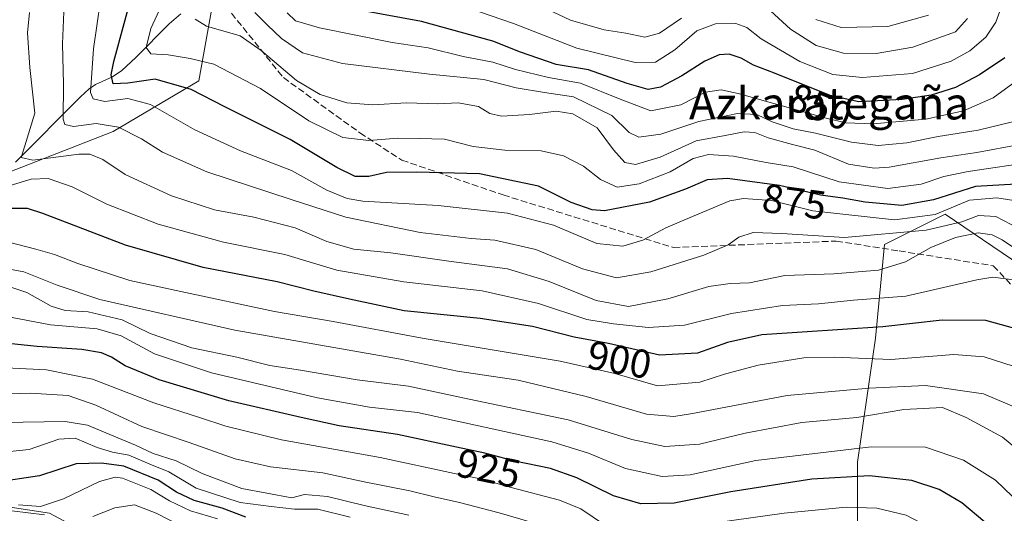
# Model space of a CAD drawing. Units: metres. Extents: x 577962 to 579809, y 4761272 to 4763598.
# Drawn here: x 578947 to 579191, y 4762972 to 4763095 of the extents above; entities that cross this region are included whole.
import ezdxf
from ezdxf.enums import TextEntityAlignment as Align

# ---------------------------------------------------------------- set-up
doc = ezdxf.new("R2010")
doc.units = ezdxf.units.M
doc.header["$MEASUREMENT"] = 0
doc.linetypes.add('DGN Style 3', pattern=[2.307223, 1.648017, -0.659207])
for name, color, linetype, lineweight in [('Arbolado forestal CxS', 92, 'Continuous', 0), ('Corriente natural lineal', 142, 'Continuous', 13), ('Curva de nivel maestra', 30, 'Continuous', 30), ('Curva de nivel normal', 30, 'Continuous', 0), ('Pastizal CxS', 92, 'Continuous', 0), ('Rótulo de curva de nivel directora', 7, 'Continuous', 0), ('Senda', 7, 'DGN Style 3', 0), ('Texto cartográfico', 7, 'Continuous', 0)]:
    doc.layers.add(name, color=color, linetype=linetype, lineweight=lineweight)
doc.styles.add('Style-Arial', font='txt')

# ---------------------------------------------------------------- blocks, each defined once
blk = doc.blocks.new('*U4')
at = {"layer": 'Pastizal CxS', "color": 92, "linetype": 'Continuous', "lineweight": 0}
for points in [[(578994.5103, 4763098.2021, 864.541), (578991.1613, 4763079.6968, 872.5159), (578969.8661, 4763067.1117, 884.9943), (578940.2815, 4763055.5979, 897.2872)], [(578939.2942, 4762974.3702, 955.6963), (578954.0471, 4762972.1017, 955.5423), (578973.819, 4762961.6285, 981.4689), (579005.2203, 4762943.009, 1004.4963), (579037.3179, 4762937.8645, 1002.9242), (579056.4236, 4762936.4189, 988.9115), (579074.7185, 4762941.9427, 965.463), (579084.8985, 4762941.5539, 954.0579), (579083.2964, 4762929.4427, 966.616), (579092.5561, 4762915.0546, 979.2373), (579106.8031, 4762904.5983, 987.0316), (579137.9792, 4762903.4437, 972.2603), (579150.6999, 4762903.1153, 963.9789), (579157.9563, 4762926.9319, 951.6696), (579154.9482, 4762956.2735, 938.7359), (579154.9485, 4762984.8619, 920.7586), (579159.4618, 4763015.7063, 900.3552), (579161.7199, 4763039.0284, 884.5794), (579176.7665, 4763046.5516, 876.8455), (579195.5746, 4763033.7615, 892.0121)]]:
    blk.add_polyline3d(points, dxfattribs=at)

msp = doc.modelspace()

# ---------------------------------------------------------------- linework, layer by layer
at = {"layer": 'Arbolado forestal CxS', "color": 92, "linetype": 'Continuous', "lineweight": 0}
for points in [[(578940.2815, 4763055.5979, 897.2872), (578969.8661, 4763067.1117, 884.9943), (578991.1613, 4763079.6968, 872.5159), (578994.5103, 4763098.2021, 864.541)], [(578994.5103, 4763098.2021, 864.541), (578991.1613, 4763079.6968, 872.5159), (578969.8661, 4763067.1117, 884.9943), (578940.2815, 4763055.5979, 897.2872)], [(579195.5746, 4763033.7615, 892.0121), (579176.7665, 4763046.5516, 876.8455), (579161.7199, 4763039.0284, 884.5794), (579159.4618, 4763015.7063, 900.3552), (579154.9485, 4762984.8619, 920.7586), (579154.9482, 4762956.2735, 938.7359), (579157.9563, 4762926.9319, 951.6696), (579150.6999, 4762903.1153, 963.9789), (579137.9792, 4762903.4437, 972.2603), (579106.8031, 4762904.5983, 987.0316), (579092.5561, 4762915.0546, 979.2373), (579083.2964, 4762929.4427, 966.616), (579084.8985, 4762941.5539, 954.0579), (579074.7185, 4762941.9427, 965.463), (579056.4236, 4762936.4189, 988.9115), (579037.3179, 4762937.8645, 1002.9242), (579005.2203, 4762943.009, 1004.4963), (578973.819, 4762961.6285, 981.4689), (578954.0471, 4762972.1017, 955.5423), (578939.2942, 4762974.3702, 955.6963)], [(578939.2942, 4762974.3702, 955.6963), (578954.0471, 4762972.1017, 955.5423), (578973.819, 4762961.6285, 981.4689), (579005.2203, 4762943.009, 1004.4963), (579037.3179, 4762937.8645, 1002.9242), (579056.4236, 4762936.4189, 988.9115), (579074.7185, 4762941.9427, 965.463), (579084.8985, 4762941.5539, 954.0579), (579083.2964, 4762929.4427, 966.616), (579092.5561, 4762915.0546, 979.2373), (579106.8031, 4762904.5983, 987.0316), (579137.9792, 4762903.4437, 972.2603), (579150.6999, 4762903.1153, 963.9789), (579157.9563, 4762926.9319, 951.6696), (579154.9482, 4762956.2735, 938.7359), (579154.9485, 4762984.8619, 920.7586), (579159.4618, 4763015.7063, 900.3552), (579161.7199, 4763039.0284, 884.5794), (579176.7665, 4763046.5516, 876.8455), (579195.5746, 4763033.7615, 892.0121)]]:
    msp.add_polyline3d(points, dxfattribs=at)
at = {"layer": 'Corriente natural lineal', "color": 142, "linetype": 'Continuous', "lineweight": 13}
msp.add_polyline3d([(578945.5737, 4763059.5012, 892.8413), (578961.7643, 4763075.7637, 882.9355), (578963.954, 4763077.7084, 880.7895), (578965.4882, 4763078.8249, 879.5888), (578969.7016, 4763080.7203, 876.6739), (578971.9983, 4763082.2667, 874.9455), (578975.5404, 4763085.5337, 873.2087), (578983.8191, 4763093.9114, 869.1423), (578986.7145, 4763096.3761, 868.1471)], dxfattribs=at)
at = {"layer": 'Curva de nivel maestra', "color": 30, "linetype": 'Continuous', "lineweight": 30, "flags": 128}
for points, elevation in [([(579197.3, 4763054.1401), (579184.3, 4763053.4201), (579173.86, 4763050.0801), (579165.96, 4763048.6901), (579156.9, 4763049.5001), (579151.35, 4763050.5501), (579145.79, 4763051.2701), (579135.58, 4763053.7001), (579122.63, 4763055.4301), (579117.58, 4763055.0701), (579112.17, 4763052.7801), (579103.27, 4763049.5301), (579092.1, 4763047.3901), (579088.96, 4763047.6301), (579083.79, 4763049.4401), (579075.68, 4763053.5001), (579060.98, 4763056.6201), (579045.36, 4763056.9601), (579037.84, 4763056.9001), (579033.48, 4763055.9501), (579030.07, 4763055.8901), (579025.48, 4763058.2001), (579013.91, 4763065.1001), (578997.63, 4763073.2401), (578989.31, 4763077.5901), (578980.34, 4763080.1201), (578973.57, 4763079.1201), (578969.9, 4763079.0001), (578969.42, 4763081.2201), (578970.05, 4763084.5201), (578975.18, 4763103.5201)], 875), ([(579191.63, 4763085.4601), (579185.3, 4763081.2501), (579179.3, 4763078.1001), (579173.32, 4763076.2001), (579166.07, 4763075.1201), (579155.29, 4763074.5401), (579148.19, 4763076.0601), (579134.32, 4763081.6701), (579129.09, 4763083.6001), (579126.01, 4763085.3601), (579123.06, 4763086.3601), (579120.61, 4763086.2401), (579117.01, 4763084.6201), (579111.33, 4763081.0101), (579105.98, 4763078.1201), (579102.9, 4763077.5401), (579097.72, 4763079.0601), (579088.12, 4763082.5001), (579080.03, 4763083.7701), (579071.14, 4763086.8701), (579064.3, 4763089.6001), (579046.57, 4763094.5301), (579031.62, 4763097.2401)], 850), ([(579200.96, 4763016.2101), (579186.92, 4763020.1101), (579176.02, 4763020.1401), (579161.3, 4763018.4901), (579131.22, 4763016.5501), (579122.64, 4763014.6201), (579115.15, 4763011.9601), (579105.71, 4763011.4401), (579093.03, 4763014.3801), (579084.49, 4763015.9001), (579074.18, 4763018.6101), (579061.11, 4763020.5801), (579042.21, 4763022.5001), (579028.68, 4763025.3601), (579019.77, 4763027.3901), (579010.67, 4763029.6901), (578992.23, 4763033.2601), (578972.91, 4763038.8501), (578952.42, 4763046.7001), (578948.57, 4763047.9301), (578944.35, 4763047.9601)], 900), ([(579186.6, 4762969.9201), (579180.91, 4762974.6901), (579175.26, 4762978.0301), (579168.44, 4762980.2601), (579157.92, 4762981.4601), (579143.65, 4762980.6201), (579123.45, 4762977.4201), (579109.36, 4762974.6601), (579101.06, 4762974.4801), (579094.32, 4762976.4501), (579085.16, 4762980.9201), (579078.61, 4762983.2401), (579069.78, 4762985.0801), (579062.28, 4762987.0701), (579055.25, 4762988.5201), (579040.58, 4762991.7001), (579026.11, 4762993.8301), (579016.62, 4762995.9201), (578998.62, 4763000.1201), (578981.28, 4763005.3001), (578972.85, 4763008.7801), (578969.45, 4763010.9901), (578966.98, 4763012.0701), (578962.06, 4763012.8601), (578950.96, 4763013.6401), (578935.73, 4763015.1601)], 925), ([(579002.84, 4762971.1601), (578996.95, 4762973.4101), (578990.03, 4762975.3101), (578985.67, 4762977.3401), (578981.1, 4762980.3401), (578972.5, 4762983.8401), (578966.99, 4762984.6001), (578960.72, 4762984.4401), (578951.57, 4762981.4301), (578940.48, 4762979.7301)], 950)]:
    msp.add_lwpolyline(points, dxfattribs=dict(at, elevation=elevation))
at = {"layer": 'Curva de nivel normal', "color": 30, "linetype": 'Continuous', "lineweight": 0, "flags": 128}
for points, elevation in [([(579198.37, 4762996.68), (579186.27, 4763001.84), (579171.89, 4763003.94), (579157.88, 4763003.22), (579137.44, 4763001.44), (579113.96, 4762996.93), (579109.26, 4762996.2), (579102.49, 4762996.79), (579087.51, 4763001.14), (579070.61, 4763005.23), (579055.49, 4763007.49), (579041.31, 4763010.49), (579000.13, 4763017.71), (578966.57, 4763025.34), (578955.95, 4763028.91), (578947.68, 4763032.17), (578932.01, 4763035.12), (578919.62, 4763036.02), (578915.44, 4763037.29), (578915.52, 4763041.7), (578917.58, 4763051.58), (578918.06, 4763069.09), (578919.23, 4763087.35), (578922.25, 4763104.93)], 910), ([(578967.6, 4763105.56), (578965.01, 4763087.71), (578964.28, 4763076.8), (578964.95, 4763075.25), (578967.77, 4763074.57), (578973.5, 4763075.32), (578979.15, 4763073.87), (578990.18, 4763067.55), (579001.52, 4763062.34), (579014.22, 4763057.42), (579022.98, 4763052.48), (579028.09, 4763050.43), (579031.98, 4763049.81), (579050.66, 4763048.69), (579067.9, 4763046.82), (579079.34, 4763043.82), (579090.14, 4763039.26), (579096.62, 4763038.56), (579101.55, 4763040.07), (579107.31, 4763043.13), (579113.95, 4763045.99), (579123.24, 4763049.89), (579126.59, 4763050.44), (579133.58, 4763049.95), (579143.84, 4763047.4), (579151.36, 4763046.57), (579164.15, 4763045.12), (579174.29, 4763046.48), (579182.8, 4763049.99), (579189.63, 4763050.6), (579196.52, 4763049.56)], 880), ([(579199.3, 4763059.65), (579182.5, 4763057.14), (579176.42, 4763055.92), (579170.83, 4763053.98), (579162.48, 4763052.9), (579150.4, 4763054.6), (579138.96, 4763058.3), (579132.25, 4763059.37), (579124.17, 4763060.94), (579117.9, 4763061.36), (579114.07, 4763060.36), (579108.35, 4763057.06), (579100.71, 4763054.07), (579095.23, 4763053.23), (579091.04, 4763055.19), (579086.86, 4763058.52), (579081.88, 4763061.1), (579076.28, 4763062.3), (579067.24, 4763062.46), (579059.4, 4763063.35), (579052.28, 4763065.23), (579045.99, 4763065.41), (579040.64, 4763065.45), (579033.43, 4763064.84), (579026.98, 4763065.6), (579018.51, 4763069.8), (579006.52, 4763077.8), (578994.89, 4763083.87), (578988.99, 4763085.32), (578983.52, 4763086.16), (578979.22, 4763086.41), (578978.05, 4763088), (578979.21, 4763092.72), (578983.01, 4763100.87)], 870), ([(579191.46, 4763100.12), (579189.4, 4763094.34), (579186.87, 4763090.56), (579182.92, 4763087.23), (579178.23, 4763084.65), (579168.62, 4763081.59), (579156.24, 4763080.54), (579148.85, 4763081.29), (579140.64, 4763084.52), (579131.05, 4763090.16), (579127.48, 4763093), (579124.68, 4763094.03), (579119.63, 4763093.94), (579114.98, 4763092.19), (579109.51, 4763087.44), (579104.74, 4763084.36), (579099.66, 4763084.28), (579085.21, 4763087.83), (579069.42, 4763093.96), (579058.34, 4763097.85)], 845), ([(579111.17, 4763095.33), (579105.73, 4763091.59), (579102.1, 4763090.56), (579097.38, 4763091.61), (579091.97, 4763092.41), (579083.57, 4763094.86), (579071.81, 4763100.43)], 840), ([(579195.11, 4763042.98), (579189.39, 4763045.95), (579185.1, 4763046.24), (579180.89, 4763044.63), (579172.01, 4763042.58), (579151.73, 4763040.7), (579136.13, 4763041.76), (579129.01, 4763041.98), (579125.48, 4763040.81), (579122.78, 4763038.93), (579116.8, 4763036.36), (579103.62, 4763032.16), (579095.07, 4763030.69), (579086.56, 4763032.96), (579074.99, 4763037.77), (579064.77, 4763040.11), (579058.9, 4763040.45), (579046.21, 4763042), (579027.73, 4763045.79), (579014.11, 4763050.22), (578993.18, 4763057.09), (578982.12, 4763061.99), (578976.93, 4763065.31), (578971.19, 4763068.19), (578965.68, 4763069.14), (578960.02, 4763068.37), (578957.88, 4763068.84), (578957.43, 4763070.15), (578957.52, 4763078.86), (578957.26, 4763088.92), (578957.66, 4763098.89)], 885), ([(579182.36, 4763095.24), (579179.3, 4763091.92), (579168.77, 4763088.07), (579159.63, 4763086.54), (579151.52, 4763086.58), (579144.7, 4763088.55), (579138.31, 4763092.59), (579132.33, 4763098.04)], 840), ([(579202.93, 4763032.01), (579190.97, 4763040.12), (579188.45, 4763041.42), (579184.97, 4763041.93), (579179.3, 4763040.77), (579173.2, 4763038.25), (579166.91, 4763034.72), (579160.2, 4763032.58), (579149.11, 4763031.73), (579136.87, 4763031.27), (579128.11, 4763029.46), (579123.3, 4763029.29), (579118, 4763028.52), (579107.79, 4763025.45), (579098.01, 4763023.54), (579089.98, 4763025.02), (579078.31, 4763029.82), (579067.98, 4763032.92), (579053.37, 4763034.83), (579038.9, 4763036.91), (579029.71, 4763037.84), (579023.05, 4763039.75), (579015.13, 4763043.16), (579004.83, 4763045.84), (578995.12, 4763047.61), (578984.4, 4763051.07), (578972.87, 4763056.41), (578967.3, 4763060.19), (578964.06, 4763061.44), (578961.32, 4763061.49), (578949.92, 4763060), (578947.03, 4763060.62), (578947.95, 4763063.54), (578950.4, 4763071.66), (578949.18, 4763083.06), (578948.58, 4763091.67), (578949.04, 4763096.72)], 890), ([(579195.3, 4763063.9), (579184.63, 4763061.92), (579175.72, 4763060.59), (579162.88, 4763058.22), (579159.1, 4763058), (579152.71, 4763059.01), (579144.35, 4763062.44), (579138.78, 4763063.89), (579132.74, 4763065.51), (579129.41, 4763066.84), (579126.82, 4763067.01), (579122.03, 4763066.16), (579114.82, 4763064.76), (579105.92, 4763060.77), (579099.74, 4763058.89), (579097.09, 4763059.39), (579094.26, 4763062.56), (579090.2, 4763068), (579084.17, 4763071.51), (579080.08, 4763072.22), (579073.45, 4763071.37), (579066.43, 4763070.93), (579063.57, 4763071.59), (579060.71, 4763073.33), (579055.64, 4763074.28), (579050.58, 4763074.03), (579042.8, 4763074.22), (579034.44, 4763073.73), (579027.96, 4763074.24), (579021.35, 4763076.3), (579015.51, 4763079.8), (579006.65, 4763087.27), (579001.5, 4763090.89), (578993.11, 4763093.34), (578990.31, 4763095.1)], 865), ([(579193.48, 4763069.5), (579184.97, 4763067.49), (579175.01, 4763065.89), (579167.22, 4763064.26), (579160.13, 4763063.61), (579153.46, 4763064.46), (579144.49, 4763066.69), (579138.97, 4763067.77), (579133.74, 4763069.53), (579129.92, 4763071.32), (579125.15, 4763071.62), (579115.49, 4763069.6), (579106.09, 4763066.43), (579100.62, 4763065.72), (579098.23, 4763066.85), (579093.86, 4763071.1), (579084.32, 4763075.76), (579077.11, 4763076.82), (579070.09, 4763077.99), (579062.06, 4763080.02), (579048.52, 4763081.35), (579026.89, 4763084.04), (579016.99, 4763086.72), (579011.72, 4763090.24), (579008.18, 4763093.69), (579005.1, 4763096.72)], 860), ([(579013.12, 4763096.62), (579015.25, 4763094.69), (579021.22, 4763092.88), (579039.28, 4763089.26), (579048.22, 4763087.91), (579056.91, 4763085.82), (579064.32, 4763084.37), (579069.94, 4763082.56), (579078.1, 4763080.56), (579086.09, 4763079.17), (579095.92, 4763075.16), (579103.54, 4763072.23), (579111.06, 4763073.72), (579117.21, 4763076.92), (579121.06, 4763077.48), (579125.29, 4763076.58), (579147.16, 4763070.43), (579152.07, 4763069.31), (579158.84, 4763068.99), (579171.94, 4763070.16), (579181.3, 4763072.23), (579188.7, 4763075.5), (579193.56, 4763079.04)], 855), ([(579144.63, 4763095.02), (579150.94, 4763092.96), (579162.51, 4763093.24), (579172.6, 4763096.1)], 835), ([(579194.45, 4763030.15), (579188.63, 4763030.9), (579184.67, 4763030.24), (579166.97, 4763026.16), (579153.97, 4763025.13), (579145.3, 4763024.26), (579136.3, 4763023.78), (579123.63, 4763021.8), (579111.97, 4763018.9), (579102.98, 4763018.33), (579094.31, 4763019.24), (579087.64, 4763020.34), (579075.64, 4763024.34), (579061.64, 4763027.48), (579042.2, 4763029.72), (579025.52, 4763032.58), (579012.58, 4763036.49), (578997.34, 4763039.61), (578981.11, 4763044.05), (578968.29, 4763049.05), (578959.68, 4763053.35), (578953.76, 4763055.41), (578949.47, 4763055.22), (578944.28, 4763053.67)], 895), ([(579195.98, 4763007.99), (579186.49, 4763011.06), (579178.9, 4763011.64), (579163.3, 4763010.39), (579149.2, 4763010.99), (579141.63, 4763010.8), (579130.27, 4763008.93), (579121.92, 4763006.74), (579115.78, 4763004.71), (579105.23, 4763003.86), (579094.62, 4763006.9), (579081.04, 4763009.99), (579046.73, 4763015.68), (579024.56, 4763019.85), (579010.03, 4763022.32), (578986.71, 4763027.32), (578974.04, 4763030.05), (578961.09, 4763034.28), (578955.31, 4763036.5), (578950.62, 4763037.86), (578941.3, 4763040.23)], 905), ([(579199.09, 4762984.4), (579191.05, 4762991.02), (579181.97, 4762995.95), (579176.08, 4762998.43), (579166.48, 4762997.9), (579154.84, 4762995.94), (579141.15, 4762994.68), (579127.02, 4762992.02), (579115.69, 4762989.32), (579107.1, 4762988.73), (579098.87, 4762990.5), (579083.05, 4762995.34), (579058.38, 4763000.54), (579043.31, 4763003.78), (579030.52, 4763005.34), (579016.5, 4763007.72), (579008.86, 4763008.92), (579000.64, 4763010.98), (578989.45, 4763013.3), (578979.1, 4763016.87), (578972.14, 4763020.29), (578963.7, 4763022.24), (578957.94, 4763022.59), (578954.46, 4763023.66), (578948.4, 4763027.01), (578942.91, 4763028.86)], 915), ([(579197.7, 4762972.21), (579189.28, 4762980.33), (579181.32, 4762985.29), (579171.88, 4762988.6), (579158.41, 4762988.67), (579129.66, 4762985.28), (579113.4, 4762981.69), (579106.44, 4762981.3), (579097.32, 4762983.29), (579088.06, 4762987.08), (579078.99, 4762989.9), (579045.56, 4762997.19), (579033.66, 4762998.54), (579020.71, 4763000.86), (578994.32, 4763007.06), (578980.12, 4763011.78), (578971.87, 4763016.25), (578965.93, 4763018.05), (578954.27, 4763019), (578939.05, 4763021.88)], 920), ([(579192.91, 4762947.55), (579184.44, 4762958.67), (579174.55, 4762967.7), (579167.04, 4762971.62), (579159.8, 4762973.38), (579152.18, 4762973.6), (579136.7, 4762972.15), (579120.19, 4762969.77), (579107.64, 4762967.52), (579098.22, 4762967.14), (579092.28, 4762969.07), (579086.21, 4762973.21), (579080.91, 4762975.39), (579068.89, 4762978.52), (579061.59, 4762980.62), (579054.8, 4762982), (579036.27, 4762985.96), (579011.73, 4762990.36), (578997.86, 4762993.82), (578991.36, 4762995.98), (578980.02, 4762999.58), (578964.78, 4763005.49), (578953.29, 4763007.79), (578938.15, 4763008.53)], 930), ([(579080.06, 4762968.08), (579065.9, 4762972.2), (579056, 4762974.82), (579049.67, 4762976.18), (579043.64, 4762977.7), (579032.31, 4762979.95), (579021.98, 4762982.17), (579009, 4762983.69), (579000.24, 4762985.66), (578988.75, 4762989.73), (578976.99, 4762993.69), (578965.57, 4762998.99), (578958.69, 4763001.41), (578949.25, 4763001.98), (578932.07, 4763001.42)], 935), ([(579043.42, 4762971.62), (579032.31, 4762974.01), (579023.21, 4762976.32), (579017.47, 4762976.75), (579014.35, 4762975.98), (579001.9, 4762978.31), (578992, 4762982.04), (578985.58, 4762985.19), (578979.79, 4762987.02), (578975.43, 4762989.03), (578970.07, 4762991.26), (578963.47, 4762994), (578957.91, 4762994.93), (578931.65, 4762994.57)], 940), ([(579028.84, 4762971.14), (579020.79, 4762973.09), (579015.01, 4762973.14), (579009.16, 4762973.79), (579001.46, 4762974.8), (578990.54, 4762978.34), (578983.73, 4762982.39), (578979.03, 4762984.3), (578973.8, 4762986.58), (578969.71, 4762987.33), (578965.88, 4762988.5), (578960.47, 4762990.78), (578956.39, 4762990.54), (578948.99, 4762987.98), (578937.73, 4762986.81)], 945), ([(578995.8, 4762970.76), (578989.1, 4762972.72), (578983.88, 4762975.17), (578979.27, 4762978), (578972.22, 4762980.84), (578970.37, 4762981.12), (578966.5, 4762980.05), (578957.51, 4762975.68), (578951.79, 4762973.8), (578946.33, 4762974.23)], 955), ([(578944.65, 4762972.7), (578952.8, 4762971.68)], 960), ([(578964.81, 4762971.31), (578970.29, 4762973.5), (578975.16, 4762974.2), (578980.6, 4762972.16), (578990.47, 4762967.09)], 960)]:
    msp.add_lwpolyline(points, dxfattribs=dict(at, elevation=elevation))
at = {"layer": 'Pastizal CxS', "color": 92, "linetype": 'Continuous', "lineweight": 0}
for points in [[(578994.5103, 4763098.2021, 864.541), (578991.1613, 4763079.6968, 872.5159), (578969.8661, 4763067.1117, 884.9943), (578940.2815, 4763055.5979, 897.2872)], [(578939.2942, 4762974.3702, 955.6963), (578954.0471, 4762972.1017, 955.5423), (578973.819, 4762961.6285, 981.4689), (579005.2203, 4762943.009, 1004.4963), (579037.3179, 4762937.8645, 1002.9242), (579056.4236, 4762936.4189, 988.9115), (579074.7185, 4762941.9427, 965.463), (579084.8985, 4762941.5539, 954.0579), (579083.2964, 4762929.4427, 966.616), (579092.5561, 4762915.0546, 979.2373), (579106.8031, 4762904.5983, 987.0316), (579137.9792, 4762903.4437, 972.2603), (579150.6999, 4762903.1153, 963.9789), (579157.9563, 4762926.9319, 951.6696), (579154.9482, 4762956.2735, 938.7359), (579154.9485, 4762984.8619, 920.7586), (579159.4618, 4763015.7063, 900.3552), (579161.7199, 4763039.0284, 884.5794), (579176.7665, 4763046.5516, 876.8455), (579195.5746, 4763033.7615, 892.0121)]]:
    msp.add_polyline3d(points, dxfattribs=at)
at = {"layer": 'Senda', "color": 7, "linetype": 'DGN Style 3', "lineweight": 0}
msp.add_polyline3d([(578992.0415, 4763105.546, 872.3417), (579012.199, 4763080.5394, 889.9274), (579031.2498, 4763066.7707, 887.2584), (579041.6457, 4763060.0047, 878.4189), (579066.8231, 4763051.3327, 889.8566), (579109.1907, 4763038.2502, 902.7212), (579149.6772, 4763039.8512, 892.5774), (579165.3021, 4763037.3891, 894.8433), (579188.7458, 4763033.6949, 895.7333), (579205.6115, 4763015.7865, 901.1681), (579224.0696, 4763006.7596, 915.0984), (579242.073, 4762972.2604, 899.4002), (579248.4001, 4762949.5099, 900.5602), (579260.8693, 4762934.7605, 898.3258), (579265.6393, 4762915.5683, 899.9947), (579277.9933, 4762894.5869, 906.7517), (579272.8385, 4762882.2656, 902.9658)], dxfattribs=at)

# ---------------------------------------------------------------- block references
at = {"layer": 'Pastizal CxS', "color": 92, "linetype": 'Continuous', "lineweight": 0}
msp.add_blockref('*U4', (0, 0), dxfattribs=at)

# ---------------------------------------------------------------- texts
at = {"layer": 'Rótulo de curva de nivel directora', "color": 7, "linetype": 'Continuous', "lineweight": 0, "style": 'Style-Arial'}
for s, rotation, p in [('850', 337.978185, (579145.664, 4763073.275)), ('875', 352.390774, (579139.2436, 4763049.6509)), ('900', 349.907936, (579095.787, 4763010.3064)), ('925', 348.345615, (579063.2452, 4762983.2618))]:
    msp.add_text(s, height=7, rotation=rotation, dxfattribs=at).set_placement(p, align=Align.MIDDLE_CENTER)
at = {"layer": 'Texto cartográfico', "color": 7, "linetype": 'Continuous', "lineweight": 0, "style": 'Style-Arial'}
msp.add_text('Azkarategaña', height=8, dxfattribs=at).set_placement((579147.8837, 4763074.1201), align=Align.MIDDLE_CENTER)

doc.saveas('drawing.dxf')
